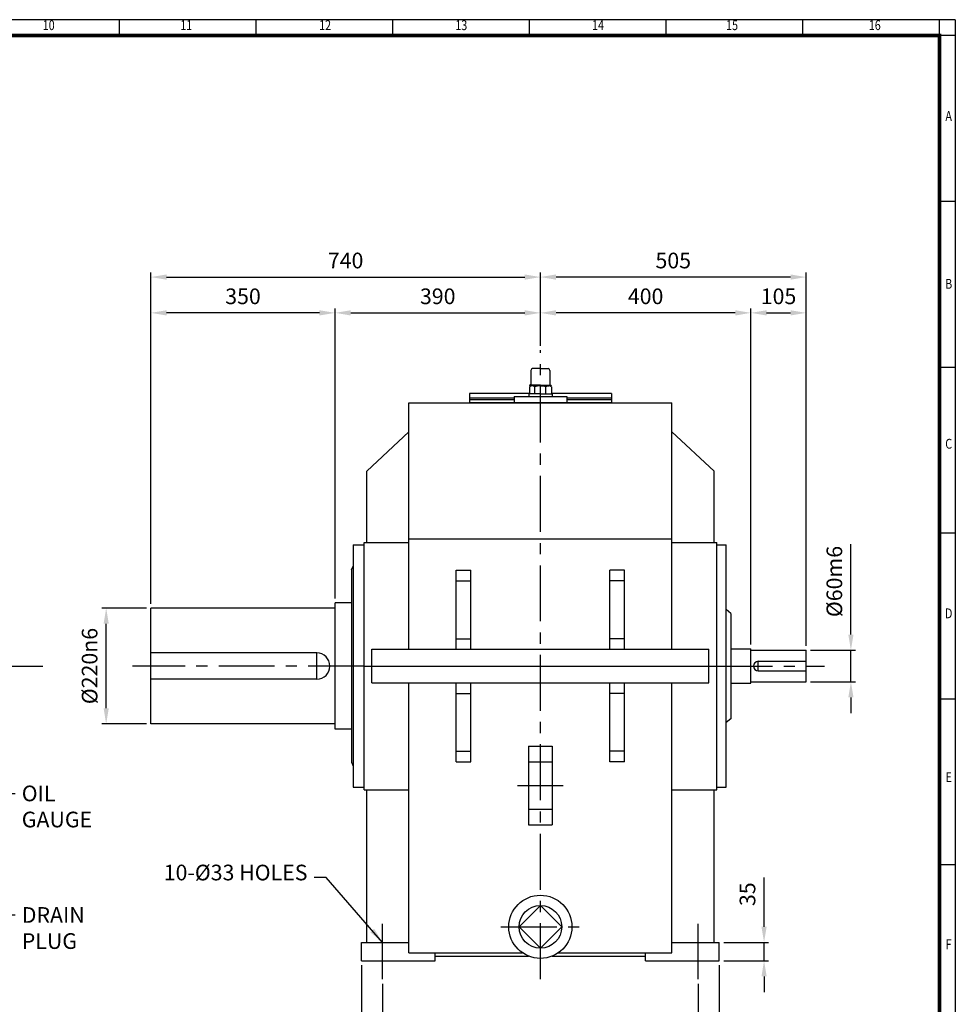
# Model space of a CAD drawing. Units: millimetres. Extents: x 135 to 4350, y 105 to 3000.
# Drawn here: x 2572 to 4350, y 1129 to 3000 of the extents above; entities that cross this region are included whole.
import ezdxf
from ezdxf.enums import TextEntityAlignment as Align

# ---------------------------------------------------------------- set-up
doc = ezdxf.new("R2010")
doc.units = ezdxf.units.MM
doc.header["$LTSCALE"] = 85
doc.linetypes.add('CENTER', pattern=[2, 1.25, -0.25, 0.25, -0.25])
doc.layers.get('0').update_dxf_attribs({"linetype": 'CONTINUOUS', "lineweight": 30})
doc.layers.get('DEFPOINTS').update_dxf_attribs({"linetype": 'CONTINUOUS'})
doc.layers.add('C', color=1, linetype='CENTER')
doc.layers.add('O', color=3, linetype='CONTINUOUS')
doc.styles.add('ROMANS', font='romans.shx', dxfattribs={"width": 0.7, "height": 3.5, "bigfont": 'whgtxt.shx'})
doc.styles.get("Standard").update_dxf_attribs({"font": 'romans.shx', "width": 0.8, "bigfont": 'whgtxt.shx'})
doc.dimstyles.new('AM_ISO', dxfattribs={"dimtxt": 3.5, "dimasz": 3.5, "dimexe": 1, "dimexo": 1, "dimgap": 1.5, "dimtad": 1, "dimdsep": 46, "dimtxsty": 'Standard', "dimcen": 0, "dimclrd": 256, "dimclre": 256, "dimclrt": 3, "dimadec": 0, "dimazin": 2, "dimtp": 0.1, "dimtm": 0.1, "dimtfac": 0.71, "dimtmove": 0, "dimatfit": 3, "dimfxl": 1, "dimlwd": -1, "dimlwe": -1, "dimarcsym": 1})
doc.dimstyles.new('AM_ISO$7', dxfattribs={"dimtxt": 3.5, "dimasz": 3.5, "dimexe": 1, "dimexo": 1, "dimgap": 1.5, "dimtad": 1, "dimdsep": 46, "dimtxsty": 'Standard', "dimcen": 0, "dimclrd": 256, "dimclre": 256, "dimclrt": 3, "dimadec": 0, "dimazin": 2, "dimtp": 0.1, "dimtm": 0.1, "dimtfac": 0.71, "dimtmove": 0, "dimatfit": 3, "dimfxl": 1, "dimlwd": -1, "dimlwe": -1, "dimarcsym": 1})

# ---------------------------------------------------------------- blocks, each defined once
blk = doc.blocks.new('HS_A2양식_S(420X594MM)')
for p, q in [((580, 400), (18, 400)), ((368.25, 396), (368.25, 400)), ((402.87, 396), (402.87, 400)), ((437.5, 396), (437.5, 400)), ((472.12, 396), (472.12, 400)), ((506.75, 396), (506.75, 400)), ((541.37, 396), (541.37, 400)), ((576, 396), (576, 399.96)), ((580, 396), (18, 396)), ((576, 396), (576, 14)), ((576, 354), (580, 354)), ((576, 312), (580, 312)), ((576, 270), (580, 270)), ((576, 228), (580, 228)), ((576, 186), (580, 186))]:
    blk.add_line(p, q)
at = {"color": 0}
blk.add_line((580, 400), (580, 14), dxfattribs=at)
at = {"color": 3, "const_width": 1}
blk.add_lwpolyline([(22, 18), (576, 18), (576, 396), (22, 396), (22, 17.5)], dxfattribs=at)
at = {"style": 'ROMANS', "width": 0.8}
for s, p in [('10', (350.32, 398.29)), ('11', (385.16, 398.29)), ('12', (420.35, 398.29)), ('13', (454.84, 398.29)), ('14', (489.49, 398.29)), ('15', (523.45, 398.29)), ('16', (559.6, 398.29)), ('A', (578.32, 375.28)), ('B', (578.32, 332.77)), ('C', (578.32, 292.26)), ('D', (578.32, 249.29)), ('E', (578.32, 207.78)), ('F', (578.32, 165.44))]:
    blk.add_text(s, height=2.5, dxfattribs=at).set_placement(p, align=Align.MIDDLE)
blk = doc.blocks.new('*D8')
at = {"linetype": 'ByBlock', "transparency": 16777216}
for p, q in [((3221.6, 1203.5), (3221.6, 982.5)), ((3901.6, 1203.5), (3901.6, 982.5)), ((3251.4, 991), (3871.9, 991))]:
    blk.add_line(p, q, dxfattribs=at)
at = {"transparency": 16777216}
for points in [[(3251.4, 996), (3251.4, 986), (3221.6, 991)], [(3871.9, 996), (3871.9, 986), (3901.6, 991)]]:
    blk.add_solid(points, dxfattribs=at)
at = {"layer": 'DEFPOINTS', "color": 0, "transparency": 16777216}
for p in [(3221.6, 1212), (3901.6, 1212), (3901.6, 991)]:
    blk.add_point(p, dxfattribs=at)
at = {"transparency": 16777216, "insert": (3561.6, 1018.6), "char_height": 29.75, "attachment_point": 5}
blk.add_mtext('680', dxfattribs=at)
blk = doc.blocks.new('*D9')
at = {"linetype": 'ByBlock', "transparency": 16777216}
for p, q in [((3261.6, 1168.5), (3261.6, 1050.5)), ((3861.6, 1168.5), (3861.6, 1050.5)), ((3291.4, 1059), (3831.9, 1059))]:
    blk.add_line(p, q, dxfattribs=at)
at = {"transparency": 16777216}
for points in [[(3291.4, 1064), (3291.4, 1054), (3261.6, 1059)], [(3831.9, 1064), (3831.9, 1054), (3861.6, 1059)]]:
    blk.add_solid(points, dxfattribs=at)
at = {"layer": 'DEFPOINTS', "color": 0, "transparency": 16777216}
for p in [(3261.6, 1177), (3861.6, 1177), (3861.6, 1059)]:
    blk.add_point(p, dxfattribs=at)
at = {"transparency": 16777216, "insert": (3561.6, 1086.6), "char_height": 29.75, "attachment_point": 5}
blk.add_mtext('600', dxfattribs=at)
blk = doc.blocks.new('*D22')
at = {"linetype": 'ByBlock', "transparency": 16777216}
for p, q in [((2821.6, 1890.5), (2821.6, 2519.5)), ((2851.4, 2511), (3531.9, 2511)), ((3561.6, 2380.5), (3561.6, 2519.5))]:
    blk.add_line(p, q, dxfattribs=at)
at = {"transparency": 16777216}
for points in [[(2851.4, 2516), (2851.4, 2506), (2821.6, 2511)], [(3531.9, 2516), (3531.9, 2506), (3561.6, 2511)]]:
    blk.add_solid(points, dxfattribs=at)
at = {"layer": 'DEFPOINTS', "color": 0, "transparency": 16777216}
for p in [(3561.6, 2511), (3561.6, 2372), (2821.6, 1882)]:
    blk.add_point(p, dxfattribs=at)
at = {"transparency": 16777216, "insert": (3191.6, 2538.6), "char_height": 29.75, "attachment_point": 5}
blk.add_mtext('740', dxfattribs=at)
blk = doc.blocks.new('*D23')
at = {"linetype": 'ByBlock', "transparency": 16777216}
for p, q in [((3171.6, 1900.5), (3171.6, 2451.5)), ((3141.9, 2443), (2851.4, 2443))]:
    blk.add_line(p, q, dxfattribs=at)
at = {"transparency": 16777216}
for points in [[(2851.4, 2448), (2851.4, 2438), (2821.6, 2443)], [(3141.9, 2448), (3141.9, 2438), (3171.6, 2443)]]:
    blk.add_solid(points, dxfattribs=at)
at = {"layer": 'DEFPOINTS', "color": 0, "transparency": 16777216}
for p in [(2821.6, 2443), (2821.6, 2443), (3171.6, 1892)]:
    blk.add_point(p, dxfattribs=at)
at = {"transparency": 16777216, "insert": (2996.6, 2470.6), "char_height": 29.75, "attachment_point": 5}
blk.add_mtext('350', dxfattribs=at)
blk = doc.blocks.new('*D24')
at = {"linetype": 'ByBlock', "transparency": 16777216}
blk.add_line((3201.4, 2443), (3531.9, 2443), dxfattribs=at)
at = {"transparency": 16777216}
for points in [[(3201.4, 2448), (3201.4, 2438), (3171.6, 2443)], [(3531.9, 2448), (3531.9, 2438), (3561.6, 2443)]]:
    blk.add_solid(points, dxfattribs=at)
at = {"layer": 'DEFPOINTS', "color": 0, "transparency": 16777216}
for p in [(3171.6, 2443), (3561.6, 2443), (3561.6, 2443)]:
    blk.add_point(p, dxfattribs=at)
at = {"transparency": 16777216, "insert": (3366.6, 2470.6), "char_height": 29.75, "attachment_point": 5}
blk.add_mtext('390', dxfattribs=at)
blk = doc.blocks.new('*D25')
at = {"linetype": 'ByBlock', "transparency": 16777216}
for p, q in [((4036.9, 2511), (3591.4, 2511)), ((4066.6, 1810.5), (4066.6, 2519.5))]:
    blk.add_line(p, q, dxfattribs=at)
at = {"transparency": 16777216}
for points in [[(3591.4, 2516), (3591.4, 2506), (3561.6, 2511)], [(4036.9, 2516), (4036.9, 2506), (4066.6, 2511)]]:
    blk.add_solid(points, dxfattribs=at)
at = {"layer": 'DEFPOINTS', "color": 0, "transparency": 16777216}
for p in [(3561.6, 2511), (3561.6, 2511), (4066.6, 1802)]:
    blk.add_point(p, dxfattribs=at)
at = {"transparency": 16777216, "insert": (3814.1, 2538.6), "char_height": 29.75, "attachment_point": 5}
blk.add_mtext('505', dxfattribs=at)
blk = doc.blocks.new('*D26')
at = {"linetype": 'ByBlock', "transparency": 16777216}
for p, q in [((3961.6, 1813), (3961.6, 2451.5)), ((3931.9, 2443), (3591.4, 2443))]:
    blk.add_line(p, q, dxfattribs=at)
at = {"transparency": 16777216}
for points in [[(3591.4, 2448), (3591.4, 2438), (3561.6, 2443)], [(3931.9, 2448), (3931.9, 2438), (3961.6, 2443)]]:
    blk.add_solid(points, dxfattribs=at)
at = {"layer": 'DEFPOINTS', "color": 0, "transparency": 16777216}
for p in [(3561.6, 2443), (3561.6, 2443), (3961.6, 1804.5)]:
    blk.add_point(p, dxfattribs=at)
at = {"transparency": 16777216, "insert": (3761.6, 2470.6), "char_height": 29.75, "attachment_point": 5}
blk.add_mtext('400', dxfattribs=at)
blk = doc.blocks.new('*D27')
at = {"linetype": 'ByBlock', "transparency": 16777216}
blk.add_line((3991.4, 2443), (4036.9, 2443), dxfattribs=at)
at = {"transparency": 16777216}
for points in [[(3991.4, 2448), (3991.4, 2438), (3961.6, 2443)], [(4036.9, 2448), (4036.9, 2438), (4066.6, 2443)]]:
    blk.add_solid(points, dxfattribs=at)
at = {"layer": 'DEFPOINTS', "color": 0, "transparency": 16777216}
for p in [(3961.6, 2443), (4066.6, 2443), (4066.6, 2443)]:
    blk.add_point(p, dxfattribs=at)
at = {"transparency": 16777216, "insert": (4014.1, 2470.6), "char_height": 29.75, "attachment_point": 5}
blk.add_mtext('105', dxfattribs=at)
blk = doc.blocks.new('*D28')
at = {"linetype": 'ByBlock', "transparency": 16777216}
for p, q in [((4151.6, 1831.8), (4151.6, 2003.7)), ((4075.1, 1802), (4160.1, 1802)), ((4151.6, 1742), (4151.6, 1802)), ((4075.1, 1742), (4160.1, 1742)), ((4151.6, 1712.3), (4151.6, 1682.5))]:
    blk.add_line(p, q, dxfattribs=at)
at = {"transparency": 16777216}
for points in [[(4146.7, 1831.8), (4156.6, 1831.8), (4151.6, 1802)], [(4146.7, 1712.3), (4156.6, 1712.3), (4151.6, 1742)]]:
    blk.add_solid(points, dxfattribs=at)
at = {"layer": 'DEFPOINTS', "color": 0, "transparency": 16777216}
for p in [(4066.6, 1802), (4151.6, 1802), (4066.6, 1742)]:
    blk.add_point(p, dxfattribs=at)
at = {"transparency": 16777216, "insert": (4124, 1932.6), "char_height": 29.75, "attachment_point": 5, "rotation": 90}
blk.add_mtext('%%C60m6', dxfattribs=at)
blk = doc.blocks.new('*D29')
at = {"linetype": 'ByBlock', "transparency": 16777216}
for p, q in [((2813.1, 1882), (2728.1, 1882)), ((2736.6, 1691.8), (2736.6, 1852.3)), ((2813.1, 1662), (2728.1, 1662))]:
    blk.add_line(p, q, dxfattribs=at)
at = {"transparency": 16777216}
for points in [[(2731.7, 1852.3), (2741.6, 1852.3), (2736.6, 1882)], [(2731.7, 1691.8), (2741.6, 1691.8), (2736.6, 1662)]]:
    blk.add_solid(points, dxfattribs=at)
at = {"layer": 'DEFPOINTS', "color": 0, "transparency": 16777216}
for p in [(2736.6, 1882), (2821.6, 1882), (2821.6, 1662)]:
    blk.add_point(p, dxfattribs=at)
at = {"transparency": 16777216, "insert": (2709, 1772), "char_height": 29.75, "attachment_point": 5, "rotation": 90}
blk.add_mtext('%%C220n6', dxfattribs=at)
blk = doc.blocks.new('*D30')
at = {"linetype": 'ByBlock', "transparency": 16777216}
for p, q in [((3986.6, 1276.8), (3986.6, 1370.5)), ((3910.1, 1247), (3995.1, 1247)), ((3986.6, 1212), (3986.6, 1247)), ((3910.1, 1212), (3995.1, 1212)), ((3986.6, 1182.3), (3986.6, 1152.5))]:
    blk.add_line(p, q, dxfattribs=at)
at = {"transparency": 16777216}
for points in [[(3981.7, 1276.8), (3991.6, 1276.8), (3986.6, 1247)], [(3981.7, 1182.3), (3991.6, 1182.3), (3986.6, 1212)]]:
    blk.add_solid(points, dxfattribs=at)
at = {"layer": 'DEFPOINTS', "color": 0, "transparency": 16777216}
for p in [(3901.6, 1247), (3986.6, 1247), (3901.6, 1212)]:
    blk.add_point(p, dxfattribs=at)
at = {"transparency": 16777216, "insert": (3959, 1338.5), "char_height": 29.75, "attachment_point": 5, "rotation": 90}
blk.add_mtext('35', dxfattribs=at)

msp = doc.modelspace()

# ---------------------------------------------------------------- linework, layer by layer
at = {"layer": 'C'}
for p, q in [((3561.63231, 1177.00312), (3561.63231, 2372.00312)), ((2545.99164, 1772.00312), (2615.99164, 1772.00312)), ((3226.63231, 1772.00312), (2786.63231, 1772.00312)), ((3896.63231, 1772.00312), (4101.63231, 1772.00312)), ((3539.13231, 1590.00312), (3584.13231, 1590.00312)), ((3518.38027, 1545.00312), (3604.88436, 1545.00312)), ((3539.13231, 1500.00312), (3584.13231, 1500.00312)), ((3261.63231, 1177.00312), (3261.63231, 1282.00312)), ((3486.63231, 1276.60715), (3636.63231, 1276.60715)), ((3861.63231, 1177.00312), (3861.63231, 1282.00312))]:
    msp.add_line(p, q, dxfattribs=at)
at = {"layer": 'O'}
for p, q in [((3543.60454, 2333.72534), (3543.60454, 2307.50312)), ((3561.63231, 2337.00312), (3546.88231, 2337.00312)), ((3561.63231, 2337.00312), (3576.38231, 2337.00312)), ((3579.66009, 2333.72534), (3579.66009, 2307.50312)), ((3540.81842, 2302.77775), (3540.81842, 2289.47534)), ((3541.10295, 2305.86423), (3541.10295, 2305.30644)), ((3561.63231, 2305.86423), (3541.10295, 2305.86423)), ((3541.10295, 2305.30644), (3561.63231, 2305.30644)), ((3543.99255, 2304.05088), (3543.99255, 2305.30644)), ((3561.63231, 2304.22534), (3545.36755, 2304.22534)), ((3551.22397, 2289.47534), (3551.22397, 2302.57888)), ((3561.63231, 2305.86423), (3582.16167, 2305.86423)), ((3582.16167, 2305.30644), (3561.63231, 2305.30644)), ((3561.63231, 2304.22534), (3577.89707, 2304.22534)), ((3572.04066, 2289.47534), (3572.04066, 2302.68582)), ((3579.27208, 2304.05088), (3579.27208, 2305.30644)), ((3582.16167, 2305.86423), (3582.16167, 2305.30644)), ((3582.4462, 2302.77775), (3582.4462, 2289.47534)), ((3426.63231, 2290.00307), (3426.63231, 2272.00307)), ((3540.81842, 2290.00307), (3426.63231, 2290.00307)), ((3511.63231, 2284.00307), (3611.63231, 2284.00307)), ((3511.63231, 2284.00307), (3511.63231, 2272.00307)), ((3561.63231, 2289.47534), (3539.50731, 2289.47534)), ((3539.50731, 2289.47534), (3539.50731, 2284.00307)), ((3561.63231, 2289.47534), (3583.75731, 2289.47534)), ((3696.63231, 2290.00307), (3582.4462, 2290.00307)), ((3583.75731, 2289.47534), (3583.75731, 2284.00307)), ((3611.63231, 2284.00307), (3611.63231, 2272.00307)), ((3696.63231, 2290.00307), (3696.63231, 2272.00307)), ((3311.63231, 2272.00307), (3811.63231, 2272.00307)), ((3311.63231, 1804.00312), (3311.63231, 2272.00307)), ((3511.63231, 2281.00307), (3426.63231, 2281.00307)), ((3511.63231, 2278.00307), (3426.63231, 2278.00307)), ((3696.63231, 2272.00307), (3426.63231, 2272.00307)), ((3696.63231, 2281.00307), (3611.63231, 2281.00307)), ((3696.63231, 2278.00307), (3611.63231, 2278.00307)), ((3811.63231, 1804.00312), (3811.63231, 2272.00307)), ((3231.63231, 2142.00312), (3311.63231, 2217.00312)), ((3891.63231, 2142.00312), (3811.63231, 2217.00312)), ((3231.63231, 2007.00312), (3231.63231, 2142.00312)), ((3891.63231, 2007.00312), (3891.63231, 2142.00312)), ((3205.63231, 2002.00312), (3205.63231, 1542.00312)), ((3205.63231, 2002.00312), (3226.63231, 2002.00312)), ((3226.63231, 1537.00312), (3226.63231, 2007.00312)), ((3226.63231, 2007.00312), (3311.63231, 2007.00312)), ((3226.63231, 1542.00312), (3226.63231, 2002.00312)), ((3311.63231, 2013.63054), (3811.63231, 2013.63054)), ((3811.63231, 2007.00312), (3896.63231, 2007.00312)), ((3896.63231, 1537.00312), (3896.63231, 2007.00312)), ((3896.63231, 2002.00312), (3914.63231, 2002.00312)), ((3914.63231, 1542.00312), (3914.63231, 2002.00312)), ((3202.63231, 1954.50312), (3205.63231, 1962.00312)), ((3202.63231, 1954.50312), (3202.63231, 1589.50312)), ((3401.63231, 1954.00312), (3429.63231, 1954.00312)), ((3401.63231, 1804.00312), (3401.63231, 1954.00312)), ((3429.63231, 1804.00312), (3429.63231, 1954.00312)), ((3721.63231, 1954.00312), (3693.63231, 1954.00312)), ((3693.63231, 1804.00312), (3693.63231, 1954.00312)), ((3721.63231, 1804.00312), (3721.63231, 1954.00312)), ((3401.63231, 1934.00312), (3429.63231, 1934.00312)), ((3721.63231, 1934.00312), (3693.63231, 1934.00312)), ((3171.63231, 1652.00312), (3171.63231, 1892.00312)), ((3202.63231, 1892.00312), (3171.63231, 1892.00312)), ((2821.63231, 1662.00312), (2821.63231, 1882.00312)), ((3171.63231, 1882.00312), (2821.63231, 1882.00312)), ((3923.63231, 1872.00312), (3914.63231, 1879.50312)), ((3923.63231, 1872.00312), (3923.63231, 1672.00312)), ((3401.63231, 1824.00312), (3429.63231, 1824.00312)), ((3721.63231, 1824.00312), (3693.63231, 1824.00312)), ((3136.63231, 1797.00312), (2821.63231, 1797.00312)), ((3136.63231, 1747.00312), (3136.63231, 1797.00312)), ((3241.63231, 1804.00312), (3881.63231, 1804.00312)), ((3241.63231, 1740.00312), (3241.63231, 1804.00312)), ((3881.63231, 1740.00312), (3881.63231, 1804.00312)), ((3923.63231, 1804.50312), (3961.63231, 1804.50312)), ((3961.63231, 1739.50312), (3961.63231, 1804.50312)), ((3961.63231, 1802.00312), (4066.63231, 1802.00312)), ((4066.63231, 1742.00312), (4066.63231, 1802.00312)), ((3975.63231, 1763.00312), (3975.63231, 1781.00312)), ((3975.63231, 1781.00312), (4066.63231, 1781.00312)), ((3226.63231, 1772.00312), (3896.63231, 1772.00312)), ((3975.63231, 1763.00312), (4066.63231, 1763.00312)), ((3136.63231, 1747.00312), (2821.63231, 1747.00312)), ((3241.63231, 1740.00312), (3881.63231, 1740.00312)), ((3311.63231, 1227.00312), (3311.63231, 1740.00312)), ((3401.63231, 1590.00312), (3401.63231, 1740.00312)), ((3429.63231, 1590.00312), (3429.63231, 1740.00312)), ((3693.63231, 1590.00312), (3693.63231, 1740.00312)), ((3721.63231, 1590.00312), (3721.63231, 1740.00312)), ((3811.63231, 1227.00312), (3811.63231, 1740.00312)), ((3961.63231, 1742.00312), (4066.63231, 1742.00312)), ((3923.63231, 1739.50312), (3961.63231, 1739.50312)), ((3401.63231, 1720.00312), (3429.63231, 1720.00312)), ((3721.63231, 1720.00312), (3693.63231, 1720.00312)), ((3923.63231, 1672.00312), (3914.63231, 1664.50312)), ((3171.63231, 1662.00312), (2821.63231, 1662.00312)), ((3202.63231, 1652.00312), (3171.63231, 1652.00312)), ((3401.63231, 1610.00312), (3429.63231, 1610.00312)), ((3539.13231, 1620.00312), (3584.13231, 1620.00312)), ((3539.13231, 1620.00312), (3539.13231, 1470.00312)), ((3584.13231, 1620.00312), (3584.13231, 1470.00312)), ((3721.63231, 1610.00312), (3693.63231, 1610.00312)), ((3202.63231, 1589.50312), (3205.63231, 1582.00312)), ((3401.63231, 1590.00312), (3429.63231, 1590.00312)), ((3721.63231, 1590.00312), (3693.63231, 1590.00312)), ((3205.63231, 1542.00312), (3226.63231, 1542.00312)), ((3226.63231, 1537.00312), (3311.63231, 1537.00312)), ((3231.63231, 1247.00312), (3231.63231, 1537.00312)), ((3811.63231, 1537.00312), (3896.63231, 1537.00312)), ((3891.63231, 1247.00312), (3891.63231, 1537.00312)), ((3896.63231, 1542.00312), (3914.63231, 1542.00312)), ((3539.13231, 1470.00312), (3584.13231, 1470.00312)), ((3561.63231, 1317.10715), (3521.13231, 1276.60715)), ((3602.13231, 1276.60715), (3561.63231, 1317.10715)), ((3521.13231, 1276.60715), (3561.63231, 1236.10715)), ((3561.63231, 1236.10715), (3602.13231, 1276.60715)), ((3221.63231, 1247.00312), (3311.63231, 1247.00312)), ((3221.63231, 1212.00312), (3221.63231, 1247.00312)), ((3811.63231, 1247.00312), (3901.63231, 1247.00312)), ((3901.63231, 1212.00312), (3901.63231, 1247.00312)), ((3311.63231, 1227.00312), (3527.87671, 1227.00312)), ((3361.63231, 1212.00312), (3361.63231, 1227.00312)), ((3361.63231, 1221.00312), (3539.0892, 1221.00312)), ((3584.17543, 1221.00312), (3761.63231, 1221.00312)), ((3595.38791, 1227.00312), (3811.63231, 1227.00312)), ((3761.63231, 1212.00312), (3761.63231, 1227.00312)), ((3221.63231, 1212.00312), (3361.63231, 1212.00312)), ((3761.63231, 1212.00312), (3901.63231, 1212.00312))]:
    msp.add_line(p, q, dxfattribs=at)
for radius in [60, 40.5]:
    msp.add_circle((3561.63231, 1276.60715), radius, dxfattribs=at)
for centre, radius, start, end in [((3546.88231, 2333.72534), 3.27778, 90, 180), ((3576.38231, 2333.72534), 3.27778, 0, 90), ((3545.86679, 2294.78472), 9.45381, 55.51635478, 122.2763553), ((3541.96565, 2307.50312), 1.63889, 270, 0), ((3561.8029, 2269.42474), 34.80101, 72.89163105, 107.70513361), ((3577.39783, 2294.78472), 9.45381, 57.7236447, 124.48364522), ((3581.29898, 2307.50312), 1.63889, 180, 270), ((3136.63231, 1772.00312), 25, 270, 90), ((3975.63231, 1772.00312), 9, 90, 270)]:
    msp.add_arc(centre, radius, start, end, dxfattribs=at)

# ---------------------------------------------------------------- block references
at = {"lineweight": 0, "xscale": 7.5, "yscale": 7.5, "zscale": 7.5}
msp.add_blockref('HS_A2양식_S(420X594MM)', (0, 0), dxfattribs=at)

# ---------------------------------------------------------------- texts
at = {"char_height": 29.75}
for s, insert, attachment_point in [('OIL\\PGAUGE', (2576.24164, 1544.87812), 1), ('10-%%C33 HOLES', (3119.13302, 1355.53235), 9), ('DRAIN\\PPLUG', (2576.24164, 1313.92004), 1)]:
    msp.add_mtext(s, dxfattribs=dict(at, insert=insert, attachment_point=attachment_point))

# ---------------------------------------------------------------- dimensions: what is measured, and where the dimension line sits
for base, p1, p2, picture, middle in [((3561.63231, 2511.00307), (2821.63231, 1882.00312), (3561.63231, 2372.00312), '*D22', (3191.63231, 2538.62807)), ((3561.63231, 2511.00307), (4066.63231, 1802.00312), (3561.63231, 2511.00307), '*D25', (3814.13231, 2538.62807)), ((2821.63231, 2443.00307), (3171.63231, 1892.00312), (2821.63231, 2443.00307), '*D23', (2996.63231, 2470.62807)), ((3561.63231, 2443.00307), (3171.63231, 2443.00307), (3561.63231, 2443.00307), '*D24', (3366.63231, 2470.62807)), ((3561.63231, 2443.00307), (3961.63231, 1804.50312), (3561.63231, 2443.00307), '*D26', (3761.63231, 2470.62807)), ((4066.63231, 2443.00307), (3961.63231, 2443.00307), (4066.63231, 2443.00307), '*D27', (4014.13231, 2470.62807)), ((3901.63231, 991.00312), (3221.63231, 1212.00312), (3901.63231, 1212.00312), '*D8', (3561.63231, 1018.62812)), ((3861.63231, 1059.00312), (3261.63231, 1177.00312), (3861.63231, 1177.00312), '*D9', (3561.63231, 1086.62812))]:
    dim = msp.add_linear_dim(base=base, p1=p1, p2=p2, dimstyle='AM_ISO', override={"dimscale": 8.5, "dimdec": 4, "dimclrt": 256, "dimtdec": 3, "dimfxl": 1.25})
    dim.commit()
    dim.dimension.update_dxf_attribs({"geometry": picture, "text_midpoint": middle})
for base, p1, p2, text, picture, middle in [((4151.63231, 1802.00312), (4066.63231, 1742.00312), (4066.63231, 1802.00312), '%%C<>m6', '*D28', (4124.00731, 1932.61979)), ((2736.63231, 1882.00312), (2821.63231, 1662.00312), (2821.63231, 1882.00312), '%%C<>n6', '*D29', (2709.00731, 1772.00312))]:
    dim = msp.add_linear_dim(base=base, p1=p1, p2=p2, angle=90, text=text, dimstyle='AM_ISO', override={"dimscale": 8.5, "dimdec": 4, "dimclrt": 256, "dimtdec": 3, "dimfxl": 1.25})
    dim.commit()
    dim.dimension.update_dxf_attribs({"geometry": picture, "text_midpoint": middle})
dim = msp.add_linear_dim(base=(3986.63231, 1247.00312), p1=(3901.63231, 1212.00312), p2=(3901.63231, 1247.00312), angle=90, dimstyle='AM_ISO', override={"dimscale": 8.5, "dimdec": 4, "dimclrt": 256, "dimtdec": 3, "dimfxl": 1.25})
dim.commit()
dim.dimension.update_dxf_attribs({"geometry": '*D30', "text_midpoint": (3959.00731, 1338.51979)})

# ---------------------------------------------------------------- leaders
at = {"annotation_type": 0, "has_hookline": 1}
for points, hookline_direction, text_width in [([(2488.49164, 1530.00312), (2563.49164, 1530.00312)], 0, 108.8), ([(3261.63231, 1247.00312), (3154.60494, 1370.40735), (3131.88302, 1370.40735)], 1, 260.17083), ([(2488.49164, 1299.04504), (2563.49164, 1299.04504)], 0, 92.93333)]:
    msp.add_leader(points, dimstyle='AM_ISO$7', override={"dimscale": 8.5, "dimgap": 1.5, "dimtad": 0, "dimdec": 4, "dimclrt": 256, "dimtdec": 3, "dimfxl": 1.25}, dxfattribs=dict(at, hookline_direction=hookline_direction, text_width=text_width))

doc.saveas('drawing.dxf')
